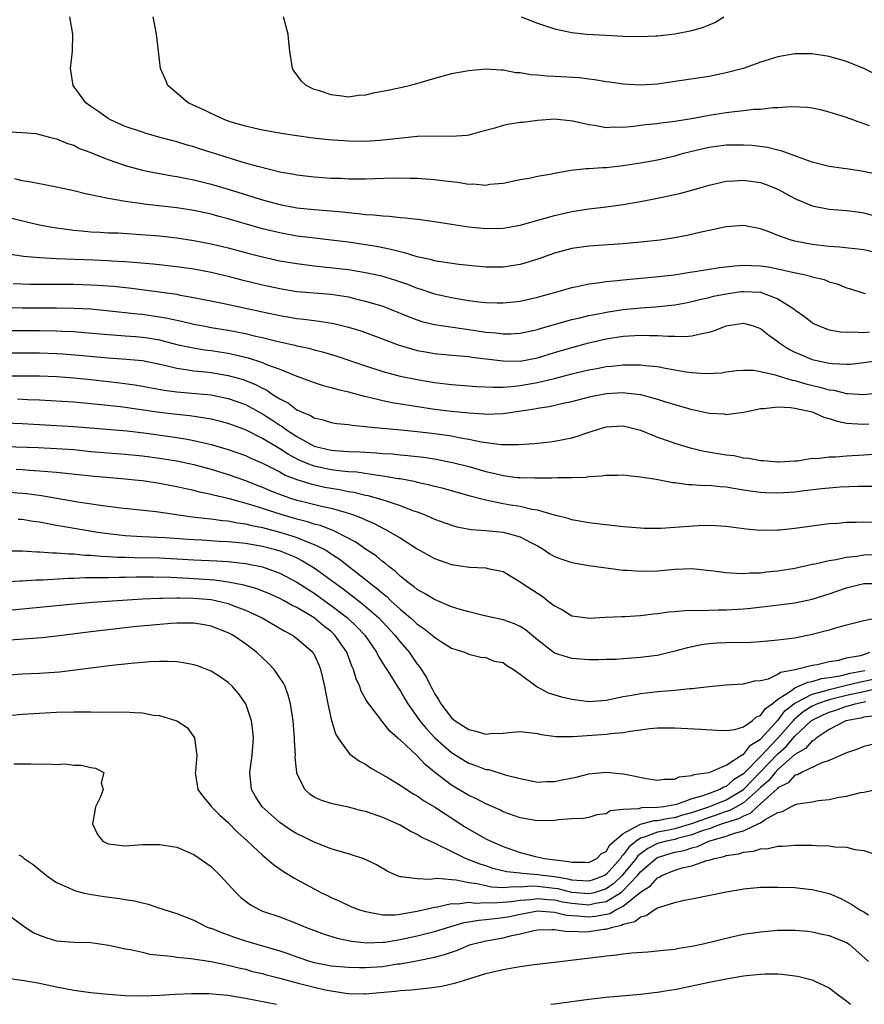
# Model space of a CAD drawing. Units: inches. Extents: x 2586000 to 2589000, y 1485000 to 1488000.
# Drawn here: x 2588167 to 2588265, y 1485000 to 1485115 of the extents above; entities that cross this region are included whole.
import ezdxf

# ---------------------------------------------------------------- set-up
doc = ezdxf.new("R2010")
doc.units = ezdxf.units.IN
doc.header["$MEASUREMENT"] = 0
doc.layers.add('LD25861485_2ft', color=166, linetype='Continuous')

msp = doc.modelspace()

# ---------------------------------------------------------------- linework, layer by layer
at = {"layer": 'LD25861485_2ft'}
for points, elevation in [([(2588267, 1485096.57), (2588264.99, 1485097.01), (2588263, 1485097.29), (2588262.65, 1485097.35), (2588261, 1485097.56), (2588259, 1485098.08), (2588257.31, 1485098.69), (2588255.41, 1485099.41), (2588255, 1485099.48), (2588253.8, 1485099.8), (2588252.01, 1485100.01), (2588251, 1485100.07), (2588249, 1485100.04), (2588247, 1485099.78), (2588245, 1485099.34), (2588243.72, 1485099), (2588243, 1485098.78), (2588241, 1485098.32), (2588239, 1485097.97), (2588237, 1485097.66), (2588235, 1485097.43), (2588234.58, 1485097.42), (2588233, 1485097.31), (2588232.69, 1485097.31), (2588230.89, 1485097.11), (2588229, 1485096.77), (2588228.7, 1485096.7), (2588227, 1485096.4), (2588226.22, 1485096.22), (2588225, 1485096.02), (2588223, 1485095.61), (2588221.46, 1485095.46), (2588221, 1485095.38), (2588219.5, 1485095.5), (2588219, 1485095.49), (2588217.71, 1485095.71), (2588217, 1485095.77), (2588215.92, 1485095.92), (2588215, 1485096.02), (2588213, 1485096.16), (2588212.19, 1485096.19), (2588210.2, 1485096.2), (2588207, 1485096.11), (2588205, 1485096.11), (2588204.16, 1485096.16), (2588203, 1485096.18), (2588201, 1485096.32), (2588199, 1485096.55), (2588198.63, 1485096.63), (2588197, 1485096.92), (2588194.44, 1485097.56), (2588193, 1485097.98), (2588191.6, 1485098.4), (2588189.67, 1485099), (2588189, 1485099.22), (2588187.64, 1485099.64), (2588187, 1485099.86), (2588186.1, 1485100.1), (2588185, 1485100.45), (2588184.56, 1485100.56), (2588182.92, 1485101), (2588181.42, 1485101.42), (2588181, 1485101.56), (2588179, 1485102.24), (2588177.28, 1485103), (2588177, 1485103.17), (2588175.94, 1485103.94), (2588175, 1485104.57), (2588174.4, 1485105), (2588172.95, 1485107), (2588172.64, 1485109), (2588172.85, 1485111), (2588172.89, 1485113), (2588172.55, 1485115)], 11576), ([(2588265.67, 1485102.33), (2588265, 1485102.55), (2588263.72, 1485103), (2588263, 1485103.27), (2588261, 1485103.92), (2588260.14, 1485104.14), (2588259, 1485104.38), (2588258.46, 1485104.46), (2588256.54, 1485104.54), (2588255, 1485104.42), (2588254.41, 1485104.41), (2588253, 1485104.22), (2588252.2, 1485104.2), (2588251, 1485104.05), (2588249.96, 1485103.96), (2588249, 1485103.82), (2588247, 1485103.51), (2588245.18, 1485103.18), (2588243, 1485102.82), (2588241.39, 1485102.61), (2588241, 1485102.54), (2588239.59, 1485102.41), (2588238.22, 1485102.22), (2588237, 1485102.13), (2588235.84, 1485102.16), (2588235, 1485102.09), (2588233.65, 1485102.35), (2588233, 1485102.41), (2588231.13, 1485102.87), (2588229, 1485103.07), (2588227, 1485102.93), (2588225.29, 1485102.71), (2588225, 1485102.69), (2588223.55, 1485102.45), (2588223, 1485102.35), (2588222.05, 1485102.05), (2588220.39, 1485101.61), (2588219, 1485101.22), (2588218.81, 1485101.19), (2588216.95, 1485101.05), (2588215, 1485101.09), (2588213.05, 1485101.05), (2588210.85, 1485100.85), (2588209, 1485100.64), (2588208.62, 1485100.62), (2588207, 1485100.5), (2588205, 1485100.53), (2588202.69, 1485100.69), (2588200.89, 1485100.89), (2588199, 1485101.14), (2588197.38, 1485101.38), (2588195, 1485101.81), (2588193.97, 1485102.03), (2588193, 1485102.27), (2588191.21, 1485102.79), (2588190.59, 1485103), (2588189.53, 1485103.53), (2588189, 1485103.73), (2588188.17, 1485104.17), (2588187, 1485104.67), (2588186.31, 1485105), (2588185, 1485106.1), (2588183.96, 1485107), (2588183.69, 1485107.69), (2588183.11, 1485109), (2588182.86, 1485111), (2588182.64, 1485113), (2588182.26, 1485115)], 11574), ([(2588267, 1485108), (2588265, 1485109), (2588263, 1485109.82), (2588261, 1485110.39), (2588259, 1485110.7), (2588257, 1485110.71), (2588255, 1485110.35), (2588253, 1485109.73), (2588252.47, 1485109.53), (2588250.96, 1485109), (2588249, 1485108.48), (2588247, 1485108.07), (2588243.54, 1485107.54), (2588241, 1485107.18), (2588239, 1485107.04), (2588237, 1485107.15), (2588235.39, 1485107.39), (2588235, 1485107.43), (2588233.67, 1485107.67), (2588233, 1485107.74), (2588231.9, 1485107.9), (2588229, 1485108.07), (2588228.09, 1485108.09), (2588227, 1485108.21), (2588226.24, 1485108.24), (2588225, 1485108.47), (2588224.49, 1485108.49), (2588223, 1485108.78), (2588222.78, 1485108.78), (2588221, 1485108.9), (2588219, 1485108.73), (2588217, 1485108.36), (2588215, 1485107.82), (2588213.3, 1485107.3), (2588212.23, 1485107), (2588211.24, 1485106.76), (2588209.57, 1485106.43), (2588209, 1485106.31), (2588207.89, 1485106.11), (2588207, 1485105.89), (2588206.17, 1485105.83), (2588205, 1485105.66), (2588204.22, 1485105.78), (2588203, 1485105.91), (2588201.63, 1485106.37), (2588201, 1485106.56), (2588200.07, 1485107), (2588199.52, 1485107.52), (2588198.67, 1485108.67), (2588198.49, 1485109), (2588198.15, 1485111), (2588198.07, 1485112.07), (2588197.97, 1485113), (2588197.43, 1485115)], 11572), ([(2588225.1, 1485115), (2588227, 1485114.27), (2588228.07, 1485113.93), (2588229, 1485113.59), (2588231, 1485113.18), (2588232.72, 1485113), (2588235, 1485112.86), (2588237, 1485112.77), (2588239, 1485112.72), (2588240.79, 1485112.79), (2588241, 1485112.8), (2588243, 1485113.02), (2588245, 1485113.42), (2588246.23, 1485113.77), (2588247, 1485114.06), (2588247.67, 1485114.33), (2588248.72, 1485115)], 11570), ([(2588165.6, 1485101.6), (2588167, 1485101.52), (2588168.6, 1485101.4), (2588169, 1485101.32), (2588170.16, 1485101), (2588171, 1485100.8), (2588172.26, 1485100.26), (2588173, 1485100.04), (2588173.69, 1485099.69), (2588175, 1485099.19), (2588175.13, 1485099.13), (2588177, 1485098.38), (2588177.91, 1485098.09), (2588179, 1485097.7), (2588181, 1485097.16), (2588181.75, 1485097), (2588182.78, 1485096.78), (2588184.48, 1485096.48), (2588185, 1485096.4), (2588186.16, 1485096.16), (2588187, 1485096.01), (2588189, 1485095.51), (2588191, 1485094.92), (2588195, 1485093.7), (2588197, 1485093.13), (2588199, 1485092.75), (2588201, 1485092.57), (2588202.47, 1485092.46), (2588204.29, 1485092.29), (2588205, 1485092.2), (2588206.12, 1485092.12), (2588207, 1485091.98), (2588207.95, 1485091.95), (2588209, 1485091.81), (2588209.78, 1485091.78), (2588211, 1485091.63), (2588211.6, 1485091.6), (2588213.39, 1485091.39), (2588215, 1485091.16), (2588217, 1485090.84), (2588219, 1485090.55), (2588221, 1485090.36), (2588223, 1485090.38), (2588225, 1485090.73), (2588229, 1485091.88), (2588231, 1485092.33), (2588233, 1485092.64), (2588235, 1485092.88), (2588237, 1485093.14), (2588239, 1485093.48), (2588241, 1485093.87), (2588243.57, 1485094.42), (2588245, 1485094.82), (2588247, 1485095.42), (2588249, 1485095.86), (2588249.91, 1485095.91), (2588251, 1485096), (2588253, 1485095.71), (2588253.53, 1485095.53), (2588255, 1485094.95), (2588257, 1485093.85), (2588259, 1485093), (2588261, 1485092.61), (2588263, 1485092.46), (2588264.3, 1485092.3), (2588265, 1485092.19), (2588267, 1485091.62)], 11578), ([(2588267, 1485087.39), (2588265, 1485087.86), (2588262.17, 1485088.17), (2588261, 1485088.25), (2588259, 1485088.5), (2588257, 1485088.88), (2588256.54, 1485089), (2588255, 1485089.55), (2588254.06, 1485089.94), (2588253, 1485090.32), (2588251, 1485090.69), (2588249, 1485090.55), (2588247, 1485090.14), (2588246.09, 1485089.91), (2588244.46, 1485089.54), (2588242.79, 1485089.21), (2588241.3, 1485089), (2588239, 1485088.75), (2588237, 1485088.58), (2588233, 1485088.31), (2588231, 1485088.03), (2588229, 1485087.49), (2588227.16, 1485086.84), (2588225.66, 1485086.35), (2588225, 1485086.17), (2588224, 1485086), (2588223, 1485085.85), (2588221, 1485085.84), (2588219, 1485086.03), (2588217.84, 1485086.16), (2588215.49, 1485086.51), (2588215, 1485086.6), (2588214.7, 1485086.7), (2588213, 1485087.06), (2588211.53, 1485087.53), (2588211, 1485087.62), (2588209.92, 1485087.92), (2588208.25, 1485088.25), (2588207, 1485088.46), (2588205, 1485088.76), (2588203, 1485089.01), (2588200.74, 1485089.26), (2588199, 1485089.48), (2588197, 1485089.83), (2588195, 1485090.31), (2588192.59, 1485091), (2588191, 1485091.47), (2588189.79, 1485091.79), (2588189, 1485092.01), (2588187, 1485092.45), (2588185, 1485092.76), (2588181.18, 1485093.18), (2588180.74, 1485093.26), (2588179, 1485093.48), (2588178.38, 1485093.62), (2588177, 1485093.83), (2588175.9, 1485094.1), (2588174.39, 1485094.39), (2588173, 1485094.73), (2588171, 1485095.15), (2588169.46, 1485095.46), (2588169, 1485095.54), (2588167.8, 1485095.8), (2588167, 1485095.9), (2588166.13, 1485096.13)], 11580), ([(2588165, 1485091.77), (2588168.02, 1485091), (2588169, 1485090.78), (2588170.5, 1485090.5), (2588171, 1485090.43), (2588171.64, 1485090.36), (2588173, 1485090.16), (2588173.91, 1485090.09), (2588175, 1485089.97), (2588176.07, 1485089.93), (2588177, 1485089.86), (2588178.17, 1485089.83), (2588180.29, 1485089.71), (2588183, 1485089.5), (2588185, 1485089.28), (2588187, 1485088.97), (2588189, 1485088.58), (2588191, 1485088.1), (2588193.44, 1485087.44), (2588195, 1485087.04), (2588197, 1485086.6), (2588199, 1485086.26), (2588201, 1485086.01), (2588202.1, 1485085.9), (2588205, 1485085.56), (2588207, 1485085.23), (2588208.83, 1485084.83), (2588210.37, 1485084.37), (2588211.86, 1485083.86), (2588213, 1485083.41), (2588213.32, 1485083.32), (2588215, 1485082.76), (2588217, 1485082.3), (2588217.84, 1485082.16), (2588219, 1485081.98), (2588220.17, 1485081.83), (2588221, 1485081.74), (2588222.3, 1485081.7), (2588223, 1485081.69), (2588225, 1485081.9), (2588227, 1485082.34), (2588229.42, 1485083), (2588231, 1485083.48), (2588231.6, 1485083.6), (2588233, 1485083.92), (2588234.03, 1485084.03), (2588235, 1485084.18), (2588236.29, 1485084.29), (2588237, 1485084.37), (2588240.72, 1485084.72), (2588242.97, 1485084.97), (2588244.75, 1485085.25), (2588245.33, 1485085.33), (2588248.2, 1485085.8), (2588249.98, 1485086.02), (2588251, 1485086.08), (2588251.94, 1485086.06), (2588253, 1485086.01), (2588253.88, 1485085.88), (2588255, 1485085.67), (2588256.73, 1485085.27), (2588258.03, 1485085), (2588258.82, 1485084.82), (2588259, 1485084.74), (2588260.4, 1485084.4), (2588261, 1485084.15), (2588261.92, 1485083.92), (2588263, 1485083.44), (2588263.36, 1485083.36), (2588265, 1485082.82), (2588265.21, 1485082.79)], 11582), ([(2588165.4, 1485087.4), (2588167.15, 1485087.15), (2588169, 1485086.98), (2588171, 1485086.87), (2588175.31, 1485086.69), (2588177, 1485086.63), (2588177.4, 1485086.6), (2588179, 1485086.52), (2588182.25, 1485086.25), (2588185, 1485085.93), (2588187, 1485085.65), (2588189, 1485085.28), (2588191, 1485084.81), (2588192.43, 1485084.43), (2588195, 1485083.79), (2588197, 1485083.35), (2588199, 1485083.03), (2588203, 1485082.69), (2588205, 1485082.38), (2588205.83, 1485082.17), (2588207, 1485081.91), (2588209, 1485081.29), (2588209.76, 1485081), (2588212.05, 1485080.05), (2588213, 1485079.7), (2588213.53, 1485079.53), (2588215, 1485079.16), (2588216.05, 1485079), (2588219, 1485078.59), (2588221, 1485078.29), (2588222.19, 1485078.19), (2588223, 1485078.08), (2588223.91, 1485078.09), (2588225, 1485078.16), (2588227, 1485078.59), (2588227.31, 1485078.69), (2588231, 1485079.74), (2588231.96, 1485079.96), (2588233, 1485080.23), (2588234.51, 1485080.51), (2588235, 1485080.62), (2588237, 1485080.91), (2588239, 1485081.1), (2588240.77, 1485081.23), (2588242.58, 1485081.42), (2588243, 1485081.48), (2588244.29, 1485081.71), (2588245, 1485081.85), (2588245.91, 1485082.09), (2588247, 1485082.33), (2588247.53, 1485082.47), (2588249, 1485082.76), (2588250.72, 1485083), (2588251.03, 1485083.03), (2588253, 1485082.94), (2588255, 1485082.18), (2588256.87, 1485081), (2588257, 1485080.89), (2588258.11, 1485080.11), (2588259, 1485079.39), (2588259.25, 1485079.25), (2588259.77, 1485079), (2588261, 1485078.56), (2588262.31, 1485078.31), (2588263, 1485078.27), (2588263.69, 1485078.31), (2588265, 1485078.26), (2588265.68, 1485078.32)], 11584), ([(2588165.95, 1485083.95), (2588167.87, 1485083.87), (2588173, 1485083.87), (2588175, 1485083.8), (2588175.76, 1485083.76), (2588177.62, 1485083.62), (2588179.43, 1485083.43), (2588181.22, 1485083.22), (2588183, 1485082.98), (2588185, 1485082.69), (2588185.4, 1485082.6), (2588187, 1485082.32), (2588190.33, 1485081.67), (2588192.87, 1485081.13), (2588195, 1485080.64), (2588197, 1485080.21), (2588199, 1485079.88), (2588199.8, 1485079.8), (2588201, 1485079.63), (2588201.58, 1485079.58), (2588203.28, 1485079.28), (2588205, 1485078.87), (2588206.42, 1485078.42), (2588207, 1485078.23), (2588208.22, 1485077.78), (2588210.8, 1485076.8), (2588212.32, 1485076.32), (2588213, 1485076.15), (2588213.98, 1485075.98), (2588215, 1485075.81), (2588217, 1485075.62), (2588217.55, 1485075.55), (2588219, 1485075.43), (2588219.37, 1485075.37), (2588223, 1485074.93), (2588225, 1485074.92), (2588227, 1485075.29), (2588229, 1485075.91), (2588231, 1485076.51), (2588232.98, 1485077.02), (2588235, 1485077.49), (2588237, 1485077.81), (2588239, 1485077.95), (2588240.09, 1485077.91), (2588241, 1485077.91), (2588242.19, 1485077.81), (2588243, 1485077.81), (2588244.22, 1485077.78), (2588245, 1485077.86), (2588246.14, 1485078.14), (2588247, 1485078.29), (2588247.56, 1485078.44), (2588249, 1485079.01), (2588251, 1485079.31), (2588251.26, 1485079.26), (2588252.13, 1485079), (2588253, 1485078.7), (2588253.94, 1485077.94), (2588255, 1485077.18), (2588255.22, 1485077), (2588256.29, 1485076.29), (2588257, 1485075.96), (2588257.66, 1485075.66), (2588259, 1485075.11), (2588261, 1485074.66), (2588261.38, 1485074.62), (2588263, 1485074.55), (2588263.44, 1485074.56), (2588265, 1485074.73), (2588269, 1485075.3)], 11586), ([(2588165, 1485081.14), (2588167, 1485081.1), (2588171, 1485081.1), (2588173, 1485081.08), (2588175, 1485080.98), (2588176.81, 1485080.81), (2588180.41, 1485080.41), (2588181, 1485080.36), (2588182.2, 1485080.2), (2588183, 1485080.07), (2588183.91, 1485079.91), (2588185, 1485079.67), (2588185.56, 1485079.56), (2588187, 1485079.22), (2588188.13, 1485079), (2588189, 1485078.84), (2588191, 1485078.52), (2588193, 1485078.13), (2588194.17, 1485077.83), (2588195, 1485077.64), (2588196.82, 1485077.18), (2588198.77, 1485076.77), (2588199, 1485076.69), (2588200.4, 1485076.4), (2588201, 1485076.23), (2588201.99, 1485075.99), (2588203.52, 1485075.52), (2588207, 1485074.36), (2588209, 1485073.71), (2588211, 1485073.16), (2588213, 1485072.75), (2588215, 1485072.42), (2588217, 1485072.18), (2588219.95, 1485071.95), (2588221.86, 1485071.86), (2588223, 1485071.89), (2588223.94, 1485071.94), (2588225, 1485072.07), (2588227, 1485072.42), (2588229, 1485072.9), (2588231, 1485073.44), (2588233, 1485073.91), (2588233.94, 1485074.06), (2588235, 1485074.27), (2588235.68, 1485074.32), (2588237, 1485074.48), (2588237.54, 1485074.46), (2588239, 1485074.49), (2588239.6, 1485074.4), (2588241, 1485074.27), (2588241.92, 1485074.08), (2588244.34, 1485073.66), (2588245, 1485073.58), (2588246.54, 1485073.46), (2588248.44, 1485073.56), (2588249, 1485073.66), (2588250.2, 1485073.8), (2588251, 1485073.87), (2588252.16, 1485073.84), (2588253, 1485073.69), (2588254.68, 1485073.32), (2588255.65, 1485073), (2588256.69, 1485072.69), (2588257, 1485072.65), (2588258.27, 1485072.27), (2588259.89, 1485071.89), (2588261, 1485071.56), (2588261.51, 1485071.51), (2588263, 1485071.14), (2588263.15, 1485071.15), (2588265, 1485071.01), (2588267, 1485071.25)], 11588), ([(2588161.51, 1485078.49), (2588169, 1485078.48), (2588171, 1485078.44), (2588171.6, 1485078.4), (2588173, 1485078.35), (2588174.26, 1485078.26), (2588177, 1485078), (2588178.07, 1485077.93), (2588179, 1485077.85), (2588180.23, 1485077.77), (2588181, 1485077.71), (2588181.62, 1485077.62), (2588183, 1485077.37), (2588185, 1485076.86), (2588186.52, 1485076.52), (2588188.24, 1485076.24), (2588189, 1485076.14), (2588189.99, 1485075.99), (2588191, 1485075.83), (2588191.69, 1485075.69), (2588193.3, 1485075.3), (2588195, 1485074.74), (2588195.47, 1485074.53), (2588197, 1485073.96), (2588198.78, 1485073.22), (2588200.58, 1485072.58), (2588201, 1485072.41), (2588202.07, 1485072.07), (2588203, 1485071.85), (2588203.64, 1485071.64), (2588205, 1485071.32), (2588206.81, 1485070.81), (2588207.27, 1485070.73), (2588209, 1485070.31), (2588210.07, 1485070.07), (2588213.53, 1485069.53), (2588215, 1485069.32), (2588217, 1485069.08), (2588219, 1485068.88), (2588220.77, 1485068.77), (2588221, 1485068.74), (2588223, 1485068.8), (2588226.65, 1485069.35), (2588227, 1485069.43), (2588228.37, 1485069.63), (2588230.01, 1485070.01), (2588231, 1485070.22), (2588233.21, 1485070.79), (2588235, 1485071.13), (2588237, 1485071.24), (2588237.23, 1485071.23), (2588239.01, 1485071.01), (2588241, 1485070.46), (2588241.8, 1485070.2), (2588243, 1485069.84), (2588244.61, 1485069.39), (2588245, 1485069.29), (2588245.25, 1485069.25), (2588247, 1485068.86), (2588248.75, 1485068.75), (2588249, 1485068.71), (2588251, 1485068.96), (2588252.67, 1485069.33), (2588253, 1485069.38), (2588253.38, 1485069.38), (2588255, 1485069.57), (2588256.48, 1485069.52), (2588257, 1485069.44), (2588258.99, 1485069.01), (2588260.37, 1485068.37), (2588261, 1485068.21), (2588261.9, 1485067.9), (2588263, 1485067.7), (2588263.63, 1485067.63), (2588265, 1485067.57), (2588265.61, 1485067.61)], 11590), ([(2588165, 1485075.86), (2588167, 1485075.89), (2588169, 1485075.88), (2588171, 1485075.8), (2588171.75, 1485075.75), (2588173.61, 1485075.61), (2588177, 1485075.29), (2588179.15, 1485075.15), (2588181, 1485074.99), (2588183.56, 1485074.44), (2588185, 1485074.07), (2588186.05, 1485073.95), (2588187, 1485073.78), (2588188.34, 1485073.66), (2588189, 1485073.58), (2588191, 1485073.25), (2588192.75, 1485072.75), (2588194.18, 1485072.18), (2588195, 1485071.74), (2588195.51, 1485071.51), (2588196.24, 1485071), (2588197, 1485070.52), (2588198, 1485070), (2588199, 1485069.24), (2588199.51, 1485069), (2588200.58, 1485068.58), (2588201, 1485068.3), (2588202.07, 1485068.07), (2588203, 1485067.77), (2588203.66, 1485067.66), (2588205, 1485067.51), (2588205.43, 1485067.43), (2588207, 1485067.3), (2588207.25, 1485067.25), (2588211.08, 1485066.92), (2588213, 1485066.73), (2588215, 1485066.49), (2588217, 1485066.19), (2588218.03, 1485065.97), (2588219, 1485065.82), (2588220.5, 1485065.5), (2588222.79, 1485065.21), (2588224.8, 1485065.2), (2588226.67, 1485065.33), (2588227, 1485065.37), (2588228.48, 1485065.52), (2588229, 1485065.59), (2588230.2, 1485065.8), (2588231, 1485065.99), (2588231.8, 1485066.2), (2588233, 1485066.64), (2588233.28, 1485066.72), (2588234.12, 1485067), (2588235, 1485067.24), (2588237, 1485067.36), (2588238.54, 1485067), (2588239, 1485066.87), (2588241, 1485066.05), (2588242.45, 1485065.55), (2588243, 1485065.34), (2588244.81, 1485064.81), (2588246.43, 1485064.43), (2588249, 1485063.99), (2588249.9, 1485063.9), (2588251, 1485063.65), (2588251.62, 1485063.62), (2588253, 1485063.33), (2588253.33, 1485063.33), (2588255, 1485063.16), (2588255.17, 1485063.17), (2588257, 1485063.3), (2588257.31, 1485063.31), (2588259, 1485063.59), (2588259.58, 1485063.58), (2588261, 1485063.77), (2588261.76, 1485063.76), (2588263, 1485063.87), (2588265, 1485063.99), (2588266.09, 1485064.09)], 11592), ([(2588163, 1485073.19), (2588167, 1485073.2), (2588169, 1485073.19), (2588171, 1485073.1), (2588173, 1485072.96), (2588175, 1485072.77), (2588178.38, 1485072.38), (2588180.13, 1485072.13), (2588181, 1485071.99), (2588181.82, 1485071.82), (2588183.52, 1485071.52), (2588185, 1485071.33), (2588189, 1485070.98), (2588191, 1485070.57), (2588193, 1485069.84), (2588195, 1485068.75), (2588196.07, 1485068.07), (2588197, 1485067.45), (2588197.28, 1485067.28), (2588197.65, 1485067), (2588199, 1485066.11), (2588201, 1485065.01), (2588203, 1485064.52), (2588204.43, 1485064.43), (2588205, 1485064.37), (2588206.34, 1485064.34), (2588207, 1485064.29), (2588208.23, 1485064.23), (2588209, 1485064.16), (2588210.1, 1485064.1), (2588211, 1485064), (2588211.93, 1485063.93), (2588213.72, 1485063.72), (2588215, 1485063.52), (2588217.12, 1485063.12), (2588219, 1485062.64), (2588221, 1485062.06), (2588221.87, 1485061.87), (2588223, 1485061.57), (2588224.63, 1485061.37), (2588225, 1485061.34), (2588226.7, 1485061.3), (2588228.7, 1485061.3), (2588229.34, 1485061.34), (2588231, 1485061.34), (2588232.6, 1485061.4), (2588233, 1485061.47), (2588234.46, 1485061.54), (2588235, 1485061.64), (2588236.37, 1485061.63), (2588237, 1485061.66), (2588237.58, 1485061.58), (2588239, 1485061.44), (2588240.84, 1485061.16), (2588242.79, 1485060.79), (2588243, 1485060.77), (2588244.55, 1485060.55), (2588245, 1485060.55), (2588246.44, 1485060.44), (2588247, 1485060.46), (2588248.3, 1485060.3), (2588249, 1485060.27), (2588250.06, 1485060.06), (2588251, 1485059.93), (2588251.79, 1485059.79), (2588253, 1485059.64), (2588253.6, 1485059.6), (2588255, 1485059.55), (2588257, 1485059.68), (2588257.79, 1485059.79), (2588260.07, 1485060.07), (2588261, 1485060.16), (2588262.26, 1485060.26), (2588264.34, 1485060.34), (2588266.36, 1485060.36)], 11594), ([(2588267, 1485056.13), (2588265, 1485056.16), (2588264.12, 1485056.12), (2588263, 1485056.11), (2588262.01, 1485056.01), (2588261, 1485055.94), (2588257, 1485055.41), (2588255.23, 1485055.23), (2588255, 1485055.21), (2588253, 1485055.17), (2588251.32, 1485055.32), (2588249, 1485055.64), (2588247.74, 1485055.74), (2588247, 1485055.77), (2588245.74, 1485055.74), (2588243, 1485055.52), (2588241.42, 1485055.42), (2588239.42, 1485055.42), (2588239, 1485055.45), (2588237, 1485055.61), (2588233.96, 1485055.96), (2588233, 1485056.08), (2588231, 1485056.41), (2588230.58, 1485056.58), (2588229, 1485056.98), (2588227, 1485057.56), (2588226.36, 1485057.64), (2588225, 1485057.98), (2588223.86, 1485058.14), (2588223, 1485058.29), (2588221.36, 1485058.64), (2588221, 1485058.7), (2588219.18, 1485059.18), (2588216.06, 1485060.06), (2588215, 1485060.32), (2588214.47, 1485060.47), (2588213, 1485060.79), (2588212.83, 1485060.84), (2588211, 1485061.19), (2588210.79, 1485061.21), (2588209, 1485061.52), (2588208.43, 1485061.57), (2588205.96, 1485061.96), (2588205, 1485062.01), (2588203.88, 1485062.12), (2588203, 1485062.24), (2588201, 1485062.68), (2588200.17, 1485063), (2588199.35, 1485063.35), (2588198.02, 1485064.02), (2588197, 1485064.7), (2588196.8, 1485064.8), (2588195, 1485065.9), (2588193, 1485066.9), (2588191, 1485067.64), (2588189.92, 1485067.92), (2588189, 1485068.14), (2588188.28, 1485068.28), (2588186.53, 1485068.53), (2588185, 1485068.69), (2588183, 1485068.93), (2588178.43, 1485069.57), (2588176.17, 1485069.83), (2588175, 1485069.95), (2588173, 1485070.12), (2588170.29, 1485070.29), (2588169, 1485070.35), (2588167.6, 1485070.4), (2588166.46, 1485070.46)], 11596), ([(2588165, 1485067.73), (2588167, 1485067.65), (2588173, 1485067.31), (2588179.22, 1485066.78), (2588181.48, 1485066.52), (2588185, 1485066.03), (2588186.2, 1485065.8), (2588187, 1485065.67), (2588189, 1485065.21), (2588191, 1485064.63), (2588193, 1485063.92), (2588193.62, 1485063.62), (2588195, 1485063.01), (2588197, 1485062), (2588197.64, 1485061.64), (2588199, 1485061.11), (2588200.6, 1485060.6), (2588202.24, 1485060.24), (2588203, 1485060.1), (2588203.96, 1485059.96), (2588205, 1485059.74), (2588205.64, 1485059.64), (2588207, 1485059.3), (2588207.26, 1485059.26), (2588208.24, 1485059), (2588209, 1485058.77), (2588209.37, 1485058.63), (2588211, 1485058.11), (2588212.47, 1485057.53), (2588213, 1485057.35), (2588213.92, 1485057), (2588214.67, 1485056.67), (2588215, 1485056.51), (2588217, 1485055.79), (2588217.61, 1485055.61), (2588219.3, 1485055.3), (2588221, 1485055.17), (2588223, 1485054.98), (2588225, 1485054.44), (2588226.22, 1485053.78), (2588227, 1485053.38), (2588227.67, 1485053), (2588228.46, 1485052.46), (2588229, 1485052.15), (2588229.83, 1485051.83), (2588231, 1485051.45), (2588233, 1485051.12), (2588237, 1485050.58), (2588237.44, 1485050.56), (2588239, 1485050.44), (2588241, 1485050.5), (2588243, 1485050.67), (2588245, 1485050.74), (2588247.51, 1485050.49), (2588249, 1485050.29), (2588250.2, 1485050.2), (2588251, 1485050.19), (2588251.75, 1485050.25), (2588253, 1485050.27), (2588253.65, 1485050.35), (2588255, 1485050.47), (2588257, 1485050.8), (2588259, 1485051.25), (2588259.3, 1485051.3), (2588261, 1485051.69), (2588261.81, 1485051.81), (2588263, 1485052.07), (2588264.2, 1485052.2), (2588265, 1485052.34), (2588267, 1485052.38)], 11598), ([(2588164.97, 1485064.97), (2588168.84, 1485064.84), (2588171, 1485064.75), (2588173, 1485064.6), (2588175, 1485064.4), (2588179, 1485064.08), (2588181, 1485063.87), (2588183, 1485063.61), (2588185, 1485063.29), (2588187, 1485062.86), (2588189, 1485062.32), (2588191, 1485061.72), (2588193, 1485061.02), (2588194.44, 1485060.44), (2588195, 1485060.23), (2588195.85, 1485059.85), (2588197.28, 1485059.28), (2588198.12, 1485059), (2588199, 1485058.72), (2588199.38, 1485058.62), (2588202.03, 1485057.97), (2588203, 1485057.77), (2588204.74, 1485057.26), (2588205, 1485057.2), (2588205.59, 1485057), (2588206.61, 1485056.61), (2588207, 1485056.41), (2588208, 1485056), (2588209, 1485055.45), (2588209.31, 1485055.31), (2588209.87, 1485055), (2588211, 1485054.31), (2588213, 1485053.06), (2588215, 1485051.94), (2588215.69, 1485051.69), (2588217, 1485051.22), (2588219.08, 1485050.92), (2588221, 1485050.84), (2588221.23, 1485050.77), (2588223, 1485050.39), (2588225, 1485049.2), (2588225.27, 1485049), (2588227, 1485047.87), (2588227.54, 1485047.54), (2588228.21, 1485047), (2588229, 1485046.4), (2588229.93, 1485045.93), (2588231, 1485045.26), (2588232.84, 1485045), (2588233, 1485044.98), (2588234.92, 1485045.08), (2588236.83, 1485045.17), (2588237.17, 1485045.17), (2588239, 1485045.28), (2588240.52, 1485045.48), (2588241, 1485045.51), (2588242.3, 1485045.7), (2588243, 1485045.76), (2588244.12, 1485045.88), (2588245, 1485045.9), (2588245.88, 1485045.88), (2588248.04, 1485045.96), (2588249, 1485045.93), (2588251, 1485046.05), (2588251.86, 1485046.14), (2588255.44, 1485046.56), (2588257, 1485046.77), (2588259, 1485047.17), (2588261, 1485047.8), (2588263, 1485048.52), (2588265, 1485048.99), (2588267, 1485049.02)], 11600), ([(2588267, 1485045.05), (2588265, 1485044.65), (2588263, 1485044.16), (2588261.85, 1485043.85), (2588261, 1485043.56), (2588259, 1485043.05), (2588257, 1485042.66), (2588255, 1485042.39), (2588253, 1485042.21), (2588251.86, 1485042.14), (2588249, 1485042.09), (2588247.95, 1485042.05), (2588247, 1485041.98), (2588246.13, 1485041.87), (2588244.47, 1485041.53), (2588243, 1485041.12), (2588241, 1485040.63), (2588240.59, 1485040.59), (2588239, 1485040.38), (2588237, 1485040.25), (2588236.17, 1485040.17), (2588235, 1485040.16), (2588234.1, 1485040.1), (2588233, 1485040.11), (2588231, 1485040.26), (2588229, 1485040.91), (2588227, 1485042.45), (2588225.61, 1485043.61), (2588225, 1485044), (2588224.33, 1485044.33), (2588223, 1485044.79), (2588220.7, 1485045.3), (2588219, 1485045.71), (2588218.02, 1485045.98), (2588217, 1485046.3), (2588215, 1485047.13), (2588213.86, 1485047.86), (2588213, 1485048.32), (2588212.64, 1485048.64), (2588212.12, 1485049), (2588211, 1485049.88), (2588210.44, 1485050.44), (2588209.69, 1485051), (2588209.32, 1485051.32), (2588209, 1485051.53), (2588208.22, 1485052.22), (2588207, 1485053.01), (2588205.84, 1485053.84), (2588203.6, 1485055), (2588203.2, 1485055.2), (2588203, 1485055.26), (2588201.75, 1485055.75), (2588201, 1485055.93), (2588200.21, 1485056.21), (2588199, 1485056.5), (2588197.27, 1485057), (2588193.9, 1485058.1), (2588191.13, 1485058.87), (2588189.29, 1485059.29), (2588189, 1485059.38), (2588187.66, 1485059.66), (2588187, 1485059.84), (2588186.04, 1485060.04), (2588185, 1485060.28), (2588183, 1485060.66), (2588181, 1485060.95), (2588180.52, 1485061), (2588179, 1485061.16), (2588175, 1485061.51), (2588171, 1485061.94), (2588170, 1485062), (2588169, 1485062.1), (2588167.84, 1485062.16), (2588167, 1485062.24), (2588166.28, 1485062.28)], 11602), ([(2588165, 1485059.68), (2588167, 1485059.54), (2588167.5, 1485059.49), (2588169.25, 1485059.26), (2588173.48, 1485058.52), (2588175.83, 1485058.17), (2588178.14, 1485057.86), (2588182.61, 1485057.39), (2588186.79, 1485056.79), (2588188.56, 1485056.56), (2588189, 1485056.53), (2588190.34, 1485056.34), (2588191, 1485056.29), (2588192.07, 1485056.07), (2588193, 1485055.95), (2588193.75, 1485055.75), (2588195, 1485055.52), (2588195.4, 1485055.4), (2588197, 1485055), (2588198.53, 1485054.53), (2588199, 1485054.36), (2588200.1, 1485053.9), (2588201, 1485053.57), (2588202.15, 1485053), (2588202.69, 1485052.69), (2588203, 1485052.47), (2588203.9, 1485051.9), (2588207, 1485049.48), (2588207.57, 1485049), (2588208.38, 1485048.38), (2588209, 1485047.83), (2588209.48, 1485047.48), (2588209.94, 1485047), (2588211, 1485046.03), (2588212.24, 1485045), (2588212.64, 1485044.64), (2588213, 1485044.27), (2588213.78, 1485043.78), (2588214.75, 1485043), (2588215, 1485042.76), (2588215.7, 1485042.3), (2588217, 1485041.48), (2588218.53, 1485041), (2588218.85, 1485040.85), (2588219, 1485040.76), (2588220.42, 1485040.42), (2588221, 1485040.38), (2588221.98, 1485039.98), (2588223, 1485039.79), (2588223.45, 1485039.45), (2588224.21, 1485039), (2588225, 1485038.44), (2588226.96, 1485036.96), (2588228.27, 1485036.27), (2588229.81, 1485035.81), (2588231, 1485035.52), (2588233, 1485035.26), (2588235, 1485035.41), (2588237, 1485035.85), (2588238, 1485036), (2588239, 1485036.21), (2588240.34, 1485036.34), (2588241, 1485036.42), (2588242.56, 1485036.56), (2588243, 1485036.59), (2588244.77, 1485036.77), (2588245, 1485036.78), (2588247, 1485037.01), (2588249, 1485037.21), (2588251, 1485037.32), (2588252.34, 1485037.66), (2588253, 1485037.7), (2588253.92, 1485037.92), (2588255, 1485038.44), (2588255.32, 1485038.68), (2588257.02, 1485039), (2588259, 1485039.48), (2588259.57, 1485039.57), (2588261, 1485039.92), (2588262.09, 1485040.09), (2588263, 1485040.34), (2588264.63, 1485040.63), (2588265, 1485040.74), (2588265.71, 1485041)], 11604), ([(2588166.52, 1485056.52), (2588167, 1485056.51), (2588168.28, 1485056.28), (2588169, 1485056.2), (2588169.99, 1485055.99), (2588171, 1485055.82), (2588171.69, 1485055.68), (2588175.81, 1485055), (2588177, 1485054.83), (2588179, 1485054.6), (2588181, 1485054.47), (2588183.64, 1485054.36), (2588185.78, 1485054.22), (2588187, 1485054.12), (2588187.92, 1485054.08), (2588189.94, 1485053.94), (2588191, 1485053.9), (2588192.22, 1485053.78), (2588193, 1485053.69), (2588195, 1485053.34), (2588196.36, 1485053), (2588197, 1485052.81), (2588198.3, 1485052.3), (2588199, 1485051.98), (2588199.66, 1485051.66), (2588201, 1485050.84), (2588204.37, 1485048.37), (2588206.64, 1485046.64), (2588208.55, 1485045), (2588210.41, 1485043), (2588211, 1485042.23), (2588212.05, 1485041), (2588213, 1485039.63), (2588213.29, 1485039.29), (2588214.07, 1485038.07), (2588214.59, 1485037), (2588214.74, 1485036.74), (2588215, 1485036.2), (2588215.49, 1485035.49), (2588215.74, 1485035), (2588217, 1485033.38), (2588217.44, 1485033), (2588218.41, 1485032.41), (2588219, 1485031.99), (2588219.83, 1485031.83), (2588221, 1485031.46), (2588221.53, 1485031.53), (2588223, 1485031.59), (2588223.67, 1485031.67), (2588225, 1485031.76), (2588227, 1485031.53), (2588227.43, 1485031.43), (2588229.2, 1485031.2), (2588231.18, 1485031.18), (2588235, 1485031.48), (2588235.55, 1485031.55), (2588237, 1485031.66), (2588237.81, 1485031.81), (2588239, 1485031.95), (2588240.11, 1485032.11), (2588241, 1485032.2), (2588243, 1485032.2), (2588246.05, 1485032.05), (2588247.93, 1485031.93), (2588249, 1485031.89), (2588250.01, 1485032.01), (2588251, 1485032.3), (2588252.01, 1485033), (2588252.53, 1485033.47), (2588253, 1485033.64), (2588253.55, 1485034.45), (2588254.33, 1485035), (2588255, 1485035.53), (2588256.46, 1485036.46), (2588257, 1485036.87), (2588257.34, 1485037), (2588258.48, 1485037.52), (2588259, 1485037.6), (2588260.07, 1485037.93), (2588261, 1485038.05), (2588262.27, 1485038.27), (2588263.43, 1485038.57), (2588265.12, 1485038.88)], 11606), ([(2588165, 1485052.83), (2588167, 1485052.81), (2588168.71, 1485052.71), (2588169, 1485052.71), (2588170.58, 1485052.58), (2588171, 1485052.59), (2588172.45, 1485052.45), (2588173, 1485052.46), (2588174.32, 1485052.32), (2588175, 1485052.31), (2588176.19, 1485052.19), (2588177, 1485052.17), (2588178.08, 1485052.08), (2588179, 1485052.07), (2588180.03, 1485052.03), (2588183, 1485051.98), (2588185, 1485051.89), (2588187, 1485051.77), (2588189.65, 1485051.65), (2588191, 1485051.56), (2588193, 1485051.34), (2588195, 1485050.94), (2588197, 1485050.21), (2588199, 1485049.18), (2588201, 1485047.89), (2588203, 1485046.44), (2588204.88, 1485045), (2588205.98, 1485043.98), (2588206.89, 1485043), (2588208.27, 1485041), (2588208.51, 1485040.51), (2588209.27, 1485039.27), (2588209.46, 1485039), (2588210.23, 1485037.77), (2588210.81, 1485036.81), (2588211, 1485036.54), (2588211.58, 1485035.58), (2588211.9, 1485035), (2588213.31, 1485033), (2588214.07, 1485032.07), (2588215.1, 1485031), (2588217, 1485029.31), (2588218.42, 1485028.42), (2588219, 1485028.08), (2588219.82, 1485027.82), (2588221, 1485027.36), (2588221.33, 1485027.33), (2588223.26, 1485026.74), (2588225, 1485026.28), (2588227, 1485025.88), (2588228.07, 1485025.93), (2588229, 1485025.93), (2588229.87, 1485026.13), (2588231.53, 1485026.47), (2588233, 1485026.83), (2588235, 1485027.04), (2588237, 1485026.84), (2588237.21, 1485026.79), (2588239.72, 1485026.28), (2588241, 1485026.1), (2588241.78, 1485026.22), (2588243, 1485026.23), (2588243.51, 1485026.49), (2588245, 1485026.64), (2588245.23, 1485026.77), (2588246.95, 1485027), (2588247.01, 1485027.01), (2588249, 1485027.87), (2588250.79, 1485029), (2588251, 1485029.11), (2588251.83, 1485030.17), (2588253, 1485030.89), (2588254.31, 1485032.31), (2588254.96, 1485033.04), (2588255, 1485033.07), (2588255.83, 1485034.17), (2588257, 1485035.09), (2588257.15, 1485035.15), (2588259, 1485036.12), (2588260.49, 1485036.49), (2588261, 1485036.66), (2588263, 1485037.16), (2588264.47, 1485037.53), (2588265, 1485037.62), (2588266.12, 1485037.88)], 11608), ([(2588266.83, 1485036.83), (2588265, 1485036.4), (2588263, 1485035.97), (2588261, 1485035.46), (2588259.61, 1485035), (2588259, 1485034.72), (2588257.95, 1485034.05), (2588256.87, 1485033.13), (2588256.77, 1485033), (2588255, 1485031), (2588253, 1485028.87), (2588251, 1485026.84), (2588249.85, 1485026.15), (2588249, 1485025.38), (2588248.7, 1485025.3), (2588248.23, 1485025), (2588247, 1485024.56), (2588246.28, 1485024.28), (2588245, 1485023.93), (2588243.3, 1485023.3), (2588243, 1485023.23), (2588241.73, 1485023), (2588241, 1485022.91), (2588239.11, 1485022.89), (2588238.78, 1485022.78), (2588237, 1485022.67), (2588235.46, 1485022.54), (2588235, 1485022.17), (2588233.94, 1485022.06), (2588233, 1485021.76), (2588232.35, 1485021.65), (2588231, 1485021.59), (2588229.47, 1485021.47), (2588229, 1485021.39), (2588227, 1485021.35), (2588225, 1485021.7), (2588223, 1485022.43), (2588222.63, 1485022.63), (2588221.25, 1485023.25), (2588221, 1485023.34), (2588219.92, 1485023.92), (2588219, 1485024.33), (2588217, 1485025.51), (2588215.03, 1485027.03), (2588213.93, 1485027.93), (2588213, 1485028.92), (2588211, 1485030.79), (2588210.88, 1485030.88), (2588210.75, 1485031), (2588209.8, 1485031.8), (2588209, 1485032.86), (2588208.92, 1485032.92), (2588208.53, 1485033.47), (2588207.2, 1485035.2), (2588207, 1485035.59), (2588206.48, 1485036.48), (2588206.32, 1485037), (2588205.89, 1485037.89), (2588205.6, 1485039), (2588205.4, 1485039.4), (2588204.8, 1485041), (2588203.42, 1485043), (2588203, 1485043.4), (2588202.09, 1485044.09), (2588201, 1485045.01), (2588199, 1485046.21), (2588198.46, 1485046.46), (2588197.49, 1485047), (2588197, 1485047.25), (2588195.79, 1485047.79), (2588194.37, 1485048.37), (2588192.83, 1485048.83), (2588191, 1485049.18), (2588189.39, 1485049.39), (2588186.41, 1485049.59), (2588184.31, 1485049.69), (2588182.26, 1485049.74), (2588180.26, 1485049.74), (2588179, 1485049.7), (2588178.29, 1485049.71), (2588177, 1485049.66), (2588176.32, 1485049.68), (2588175, 1485049.65), (2588174.34, 1485049.66), (2588173, 1485049.61), (2588172.39, 1485049.61), (2588169.39, 1485049.39), (2588168.62, 1485049.38), (2588167, 1485049.28), (2588166.72, 1485049.28), (2588164.83, 1485049.17)], 11610), ([(2588165, 1485045.85), (2588173, 1485046.65), (2588175.17, 1485046.83), (2588181, 1485047.23), (2588183, 1485047.32), (2588183.31, 1485047.31), (2588185, 1485047.34), (2588185.33, 1485047.33), (2588187, 1485047.3), (2588189, 1485047.13), (2588189.67, 1485047), (2588191, 1485046.68), (2588191.54, 1485046.46), (2588193, 1485045.92), (2588194.93, 1485045), (2588197.51, 1485043.51), (2588198.49, 1485043), (2588199, 1485042.62), (2588200.83, 1485041), (2588200.9, 1485040.9), (2588201, 1485040.73), (2588201.54, 1485039.54), (2588201.75, 1485039), (2588201.96, 1485038.04), (2588202.21, 1485037), (2588202.6, 1485035), (2588203, 1485033.2), (2588203.5, 1485031.5), (2588203.78, 1485031), (2588205, 1485029.34), (2588205.15, 1485029.15), (2588206.3, 1485028.3), (2588207, 1485027.95), (2588207.56, 1485027.56), (2588209.64, 1485026.36), (2588211, 1485025.54), (2588211.79, 1485025), (2588212.53, 1485024.53), (2588213, 1485024.28), (2588213.74, 1485023.74), (2588215, 1485023), (2588218.64, 1485020.64), (2588221, 1485019.28), (2588221.56, 1485019), (2588223, 1485018.38), (2588225, 1485017.68), (2588226.77, 1485017.23), (2588227.82, 1485017), (2588230.65, 1485016.65), (2588231, 1485016.54), (2588232.54, 1485016.54), (2588233, 1485016.51), (2588233.93, 1485017), (2588234.45, 1485017.55), (2588235, 1485017.81), (2588235.43, 1485018.57), (2588237, 1485019.91), (2588239, 1485020.99), (2588240.59, 1485021.41), (2588241, 1485021.41), (2588242.32, 1485021.68), (2588243, 1485021.76), (2588243.93, 1485022.07), (2588245, 1485022.35), (2588246.96, 1485023), (2588249, 1485023.82), (2588251, 1485025.02), (2588253, 1485027.06), (2588255, 1485029.18), (2588255.98, 1485030.02), (2588257, 1485031.21), (2588258.94, 1485033.06), (2588260.29, 1485033.71), (2588261, 1485034.03), (2588261.76, 1485034.24), (2588263, 1485034.71), (2588263.24, 1485034.76), (2588264.02, 1485035), (2588265.26, 1485035.26)], 11612), ([(2588266.39, 1485033.61), (2588265, 1485033.44), (2588264.67, 1485033.33), (2588262.94, 1485033), (2588261, 1485032.01), (2588259.46, 1485031), (2588259.22, 1485030.78), (2588259, 1485030.69), (2588258.22, 1485029.78), (2588257, 1485029.08), (2588255, 1485027.33), (2588254.68, 1485027), (2588253.94, 1485026.06), (2588253, 1485025.25), (2588252.75, 1485025), (2588251, 1485023.48), (2588249.42, 1485022.58), (2588249, 1485022.45), (2588247.94, 1485022.06), (2588247, 1485021.77), (2588245.06, 1485021.06), (2588243, 1485020.44), (2588242.29, 1485020.29), (2588241, 1485020.06), (2588239.45, 1485019.45), (2588239, 1485019.34), (2588238.51, 1485019), (2588237.67, 1485018.33), (2588237, 1485017.39), (2588236.79, 1485017.21), (2588236.67, 1485017), (2588235, 1485015.1), (2588234.83, 1485015), (2588233.5, 1485014.5), (2588233, 1485014.35), (2588231.59, 1485014.41), (2588231, 1485014.47), (2588230.58, 1485014.58), (2588229, 1485014.84), (2588227.61, 1485015), (2588227.09, 1485015.09), (2588225.23, 1485015.23), (2588225, 1485015.27), (2588223.43, 1485015.43), (2588221.83, 1485015.83), (2588221, 1485016.12), (2588220.33, 1485016.33), (2588218.63, 1485017), (2588217, 1485017.79), (2588215.41, 1485018.59), (2588215, 1485018.76), (2588213.48, 1485019.48), (2588213, 1485019.79), (2588212.18, 1485020.18), (2588211, 1485020.86), (2588209, 1485021.75), (2588207.81, 1485022.19), (2588207, 1485022.46), (2588206.55, 1485022.55), (2588205, 1485022.96), (2588203.29, 1485023.29), (2588203, 1485023.37), (2588201.77, 1485023.77), (2588201, 1485024.13), (2588200.48, 1485024.48), (2588199.9, 1485025), (2588199, 1485026.91), (2588198.97, 1485027), (2588198.8, 1485028.8), (2588198.81, 1485029), (2588198.72, 1485030.72), (2588198.72, 1485031), (2588198.57, 1485033), (2588198.47, 1485033.53), (2588198.25, 1485035), (2588197.99, 1485035.99), (2588197.61, 1485037), (2588197.42, 1485037.42), (2588196.35, 1485039), (2588195.7, 1485039.7), (2588194.29, 1485041), (2588193, 1485041.98), (2588191.52, 1485043), (2588191, 1485043.28), (2588189, 1485044.04), (2588188.19, 1485044.19), (2588187, 1485044.37), (2588186.39, 1485044.39), (2588185, 1485044.38), (2588184.34, 1485044.34), (2588182.16, 1485044.16), (2588179.95, 1485043.95), (2588177, 1485043.62), (2588175, 1485043.38), (2588171, 1485042.86), (2588169.32, 1485042.68), (2588165, 1485042.37)], 11614), ([(2588267, 1485030.51), (2588265, 1485030.02), (2588264.27, 1485029.73), (2588263, 1485029.28), (2588262.39, 1485029), (2588261, 1485028.41), (2588260.14, 1485028.14), (2588257.76, 1485027), (2588257.28, 1485026.72), (2588257, 1485026.67), (2588256.19, 1485025.81), (2588255, 1485025.2), (2588254.91, 1485025.09), (2588253, 1485023.33), (2588252.6, 1485023), (2588251.78, 1485022.22), (2588251, 1485021.93), (2588250.41, 1485021.59), (2588248.51, 1485021), (2588247, 1485020.45), (2588246.19, 1485020.19), (2588245, 1485019.73), (2588243.3, 1485019.3), (2588243, 1485019.21), (2588242.03, 1485019), (2588241, 1485018.71), (2588239.85, 1485018.15), (2588239, 1485017.52), (2588238.71, 1485017.29), (2588238.5, 1485017), (2588237, 1485015.14), (2588236.88, 1485015), (2588235.92, 1485014.08), (2588235, 1485013.44), (2588234.68, 1485013.32), (2588233.61, 1485013), (2588233, 1485012.85), (2588231, 1485013.04), (2588229.43, 1485013.43), (2588229, 1485013.5), (2588227, 1485013.71), (2588226.26, 1485013.74), (2588225, 1485013.65), (2588224.3, 1485013.7), (2588223, 1485013.58), (2588221.66, 1485013.66), (2588221, 1485013.79), (2588219.96, 1485014.04), (2588219, 1485014.16), (2588217.54, 1485014.46), (2588217, 1485014.48), (2588215.35, 1485014.65), (2588215, 1485014.61), (2588214.53, 1485014.53), (2588213, 1485014.6), (2588211.15, 1485014.85), (2588211, 1485014.84), (2588210.58, 1485015), (2588209.5, 1485015.5), (2588208.25, 1485016.25), (2588206.91, 1485016.91), (2588205, 1485017.51), (2588204.29, 1485017.71), (2588203, 1485018.11), (2588201, 1485018.89), (2588199.59, 1485019.59), (2588199, 1485019.85), (2588198.29, 1485020.29), (2588197, 1485021.18), (2588194.96, 1485023), (2588194.19, 1485024.19), (2588193.7, 1485025), (2588193.52, 1485027), (2588193.58, 1485027.58), (2588193.79, 1485029), (2588193.92, 1485031), (2588193.85, 1485031.85), (2588193.72, 1485033), (2588193.04, 1485035), (2588192.2, 1485036.2), (2588191.5, 1485037), (2588191, 1485037.47), (2588190.11, 1485038.11), (2588189, 1485038.79), (2588187.42, 1485039.42), (2588187, 1485039.55), (2588185.78, 1485039.78), (2588185, 1485039.88), (2588183.93, 1485039.93), (2588183, 1485039.93), (2588181.88, 1485039.88), (2588179.7, 1485039.7), (2588177.45, 1485039.45), (2588171.33, 1485038.67), (2588169, 1485038.52), (2588167, 1485038.45), (2588165, 1485038.31)], 11616), ([(2588165, 1485033.58), (2588167, 1485033.79), (2588169, 1485033.92), (2588171, 1485034.01), (2588173, 1485034.06), (2588173.95, 1485034.05), (2588175, 1485034.06), (2588175.96, 1485034.04), (2588177, 1485034.06), (2588177.96, 1485034.04), (2588179, 1485034.06), (2588180.03, 1485033.97), (2588181, 1485033.96), (2588182.31, 1485033.69), (2588183, 1485033.62), (2588185, 1485033), (2588186.22, 1485032.22), (2588187.05, 1485031.05), (2588187.07, 1485031), (2588187.33, 1485029), (2588187.17, 1485027.17), (2588187.15, 1485027), (2588187.45, 1485025), (2588188.11, 1485024.11), (2588189, 1485023.08), (2588189.05, 1485023), (2588190.03, 1485022.03), (2588191, 1485021.16), (2588192.06, 1485020.06), (2588193.25, 1485019), (2588195, 1485017.36), (2588195.45, 1485017), (2588196.28, 1485016.28), (2588197.45, 1485015.45), (2588198.7, 1485014.7), (2588199, 1485014.55), (2588201, 1485013.43), (2588201.84, 1485013), (2588202.63, 1485012.63), (2588203, 1485012.44), (2588204.01, 1485012.01), (2588205.37, 1485011.37), (2588206.3, 1485011), (2588207, 1485010.79), (2588207.23, 1485010.77), (2588209, 1485010.43), (2588210.42, 1485010.42), (2588211, 1485010.48), (2588211.42, 1485010.58), (2588213, 1485010.83), (2588215, 1485011.33), (2588215.37, 1485011.37), (2588217, 1485011.73), (2588217.7, 1485011.7), (2588219, 1485011.88), (2588219.78, 1485011.78), (2588221, 1485011.85), (2588221.8, 1485011.8), (2588223.97, 1485011.97), (2588225, 1485012.13), (2588226.22, 1485012.22), (2588227, 1485012.32), (2588228.2, 1485012.2), (2588229, 1485012.16), (2588229.94, 1485011.94), (2588231, 1485011.76), (2588233, 1485011.58), (2588233.77, 1485011.77), (2588235, 1485011.98), (2588236.69, 1485013), (2588236.87, 1485013.13), (2588238.67, 1485015), (2588239, 1485015.41), (2588240.93, 1485017.07), (2588241, 1485017.1), (2588242.45, 1485017.55), (2588243, 1485017.7), (2588244.09, 1485017.91), (2588245, 1485018.22), (2588245.64, 1485018.36), (2588246.96, 1485019), (2588249, 1485019.58), (2588249.94, 1485019.94), (2588251, 1485020.19), (2588252.7, 1485021), (2588252.92, 1485021.08), (2588253, 1485021.15), (2588253.53, 1485021.53), (2588255, 1485022.33), (2588255.56, 1485022.44), (2588256.5, 1485023), (2588257, 1485023.25), (2588257.35, 1485023.35), (2588259, 1485023.6), (2588259.72, 1485023.72), (2588261, 1485023.87), (2588262.11, 1485024.11), (2588263, 1485024.26), (2588264.65, 1485024.65), (2588265, 1485024.7), (2588267, 1485025.12)], 11618), ([(2588166.01, 1485028.01), (2588167, 1485027.99), (2588168.01, 1485028.01), (2588169, 1485027.95), (2588170, 1485028), (2588171, 1485027.93), (2588171.99, 1485027.99), (2588173, 1485027.87), (2588173.87, 1485027.87), (2588175, 1485027.58), (2588175.52, 1485027.51), (2588176.5, 1485027), (2588176.2, 1485025.8), (2588176.42, 1485025), (2588176.07, 1485024.07), (2588175.54, 1485023), (2588175.47, 1485022.53), (2588175.17, 1485021), (2588175.76, 1485019.76), (2588176.39, 1485019), (2588177, 1485018.69), (2588177.33, 1485018.67), (2588179, 1485018.46), (2588181, 1485018.6), (2588183, 1485018.63), (2588185, 1485018.31), (2588187, 1485017.46), (2588189, 1485016.04), (2588190.07, 1485015), (2588191, 1485014.01), (2588191.92, 1485013), (2588192.45, 1485012.45), (2588193.58, 1485011.58), (2588194.66, 1485011), (2588195, 1485010.86), (2588197, 1485010.18), (2588199, 1485009.43), (2588199.99, 1485009), (2588202.15, 1485008.15), (2588203.69, 1485007.69), (2588205.35, 1485007.35), (2588207.16, 1485007.16), (2588209, 1485007.22), (2588209.25, 1485007.25), (2588211, 1485007.56), (2588213, 1485007.99), (2588215, 1485008.49), (2588216.92, 1485009.08), (2588218.48, 1485009.52), (2588219, 1485009.59), (2588220.19, 1485009.81), (2588221, 1485009.86), (2588221.99, 1485010.01), (2588223, 1485010.1), (2588223.76, 1485010.24), (2588225, 1485010.5), (2588225.43, 1485010.57), (2588227, 1485010.88), (2588229, 1485010.75), (2588230.38, 1485010.38), (2588231, 1485010.33), (2588231.69, 1485010.31), (2588233, 1485010.18), (2588233.75, 1485010.25), (2588235.42, 1485010.58), (2588236.12, 1485011), (2588237, 1485011.43), (2588239, 1485013.05), (2588240.19, 1485013.81), (2588241, 1485014.74), (2588241.19, 1485014.81), (2588241.5, 1485015), (2588243, 1485015.61), (2588243.88, 1485015.88), (2588245, 1485016.12), (2588246.74, 1485016.74), (2588247, 1485016.79), (2588247.63, 1485017), (2588248.77, 1485017.23), (2588249, 1485017.33), (2588250.47, 1485017.53), (2588251, 1485017.72), (2588252.18, 1485017.82), (2588253, 1485018.09), (2588253.86, 1485018.14), (2588255, 1485018.42), (2588255.57, 1485018.43), (2588257, 1485018.55), (2588257.47, 1485018.53), (2588259, 1485018.53), (2588259.52, 1485018.48), (2588261, 1485018.47), (2588261.65, 1485018.35), (2588263, 1485018.31), (2588263.96, 1485018.04), (2588265, 1485017.93), (2588266.58, 1485017.42)], 11620), ([(2588166.6, 1485017.4), (2588167, 1485017.2), (2588167.24, 1485017), (2588168.27, 1485016.27), (2588169.83, 1485015), (2588171, 1485014.19), (2588172.42, 1485013.58), (2588173, 1485013.28), (2588173.2, 1485013.2), (2588174.11, 1485013), (2588174.82, 1485012.82), (2588176.56, 1485012.56), (2588178.34, 1485012.34), (2588179, 1485012.2), (2588180.06, 1485012.06), (2588181, 1485011.8), (2588181.68, 1485011.68), (2588183, 1485011.21), (2588183.17, 1485011.17), (2588183.6, 1485011), (2588185, 1485010.56), (2588187, 1485009.79), (2588188.56, 1485009), (2588188.88, 1485008.88), (2588189, 1485008.85), (2588190.31, 1485008.31), (2588191, 1485008.09), (2588191.8, 1485007.8), (2588193, 1485007.41), (2588194.33, 1485007), (2588197, 1485006.22), (2588197.92, 1485005.92), (2588199, 1485005.53), (2588200.59, 1485005), (2588201, 1485004.88), (2588203, 1485004.5), (2588205, 1485004.31), (2588206.27, 1485004.27), (2588207, 1485004.27), (2588209, 1485004.42), (2588210.7, 1485004.7), (2588211, 1485004.73), (2588212.92, 1485005.08), (2588215, 1485005.5), (2588216.19, 1485005.81), (2588217.68, 1485006.32), (2588219, 1485006.87), (2588219.41, 1485007), (2588221, 1485007.38), (2588223, 1485007.76), (2588224.03, 1485008.03), (2588225, 1485008.21), (2588226.6, 1485008.6), (2588227, 1485008.67), (2588228.7, 1485008.7), (2588229, 1485008.72), (2588230.49, 1485008.49), (2588231, 1485008.5), (2588232.44, 1485008.44), (2588233, 1485008.47), (2588234.75, 1485008.75), (2588235, 1485008.77), (2588235.74, 1485009), (2588236.8, 1485009.2), (2588237, 1485009.33), (2588238.36, 1485009.64), (2588239, 1485010.2), (2588239.67, 1485010.33), (2588240.62, 1485011), (2588241, 1485011.22), (2588241.37, 1485011.37), (2588243, 1485011.84), (2588244.11, 1485012.11), (2588245, 1485012.27), (2588249, 1485013.1), (2588250.61, 1485013.39), (2588251, 1485013.45), (2588253, 1485013.63), (2588255, 1485013.66), (2588257, 1485013.59), (2588258.58, 1485013.42), (2588259, 1485013.39), (2588261, 1485012.89), (2588262.33, 1485012.33), (2588263.64, 1485011.64), (2588264.55, 1485011), (2588265, 1485010.76), (2588265.58, 1485010.42)], 11622), ([(2588165, 1485010.69), (2588167.33, 1485009), (2588168.34, 1485008.34), (2588169, 1485008.04), (2588169.77, 1485007.77), (2588171, 1485007.41), (2588173, 1485007.25), (2588175, 1485007.2), (2588177.1, 1485006.9), (2588179, 1485006.46), (2588179.62, 1485006.38), (2588181, 1485006.06), (2588181.84, 1485005.84), (2588184.38, 1485005.62), (2588185, 1485005.5), (2588186.65, 1485005.35), (2588189, 1485004.99), (2588190.62, 1485004.62), (2588191, 1485004.57), (2588192.24, 1485004.24), (2588193, 1485004.08), (2588193.84, 1485003.84), (2588195, 1485003.58), (2588195.44, 1485003.44), (2588197, 1485003.05), (2588199, 1485002.51), (2588201, 1485002), (2588202.3, 1485001.7), (2588203, 1485001.56), (2588204.7, 1485001.3), (2588205, 1485001.27), (2588206.77, 1485001.23), (2588207, 1485001.23), (2588208.64, 1485001.36), (2588210.47, 1485001.53), (2588211, 1485001.6), (2588212.31, 1485001.69), (2588213, 1485001.77), (2588214.13, 1485001.87), (2588215.87, 1485002.13), (2588217.5, 1485002.5), (2588219, 1485002.98), (2588221, 1485003.58), (2588223, 1485004.05), (2588224.28, 1485004.28), (2588225, 1485004.4), (2588226.64, 1485004.64), (2588229.63, 1485005), (2588234.44, 1485005.56), (2588235, 1485005.65), (2588236.25, 1485005.75), (2588237, 1485005.89), (2588238.01, 1485006.01), (2588239.88, 1485006.12), (2588241, 1485006.21), (2588241.7, 1485006.3), (2588243, 1485006.44), (2588243.47, 1485006.53), (2588245, 1485006.77), (2588246.1, 1485007), (2588247.26, 1485007.26), (2588249, 1485007.7), (2588251, 1485008.15), (2588253, 1485008.46), (2588255, 1485008.62), (2588257, 1485008.64), (2588258.5, 1485008.5), (2588259, 1485008.46), (2588260.17, 1485008.17), (2588261, 1485008.02), (2588261.71, 1485007.71), (2588263, 1485007.21), (2588263.32, 1485007), (2588265.55, 1485005)], 11624), ([(2588165.07, 1485003.07), (2588167.21, 1485002.79), (2588169, 1485002.47), (2588171, 1485002.02), (2588173, 1485001.64), (2588175, 1485001.39), (2588177, 1485001.2), (2588179, 1485001.03), (2588181, 1485000.99), (2588183, 1485001.07), (2588184.82, 1485001.18), (2588186.73, 1485001.27), (2588188.75, 1485001.25), (2588190.95, 1485001.05), (2588193, 1485000.71), (2588196.63, 1485000)], 11626), ([(2588228.57, 1485000), (2588229, 1485000.05), (2588233, 1485000.6), (2588235, 1485000.82), (2588239, 1485001.18), (2588240.62, 1485001.38), (2588241, 1485001.41), (2588242.35, 1485001.65), (2588243, 1485001.74), (2588247, 1485002.59), (2588249, 1485002.98), (2588251, 1485003.3), (2588251.35, 1485003.35), (2588253, 1485003.52), (2588253.54, 1485003.54), (2588255, 1485003.54), (2588255.51, 1485003.51), (2588257.28, 1485003.28), (2588259, 1485002.85), (2588259.32, 1485002.68), (2588261, 1485001.93), (2588262.18, 1485001), (2588263, 1485000.4), (2588263.48, 1485000)], 11626)]:
    msp.add_lwpolyline(points, dxfattribs=dict(at, elevation=elevation))

doc.saveas('drawing.dxf')
